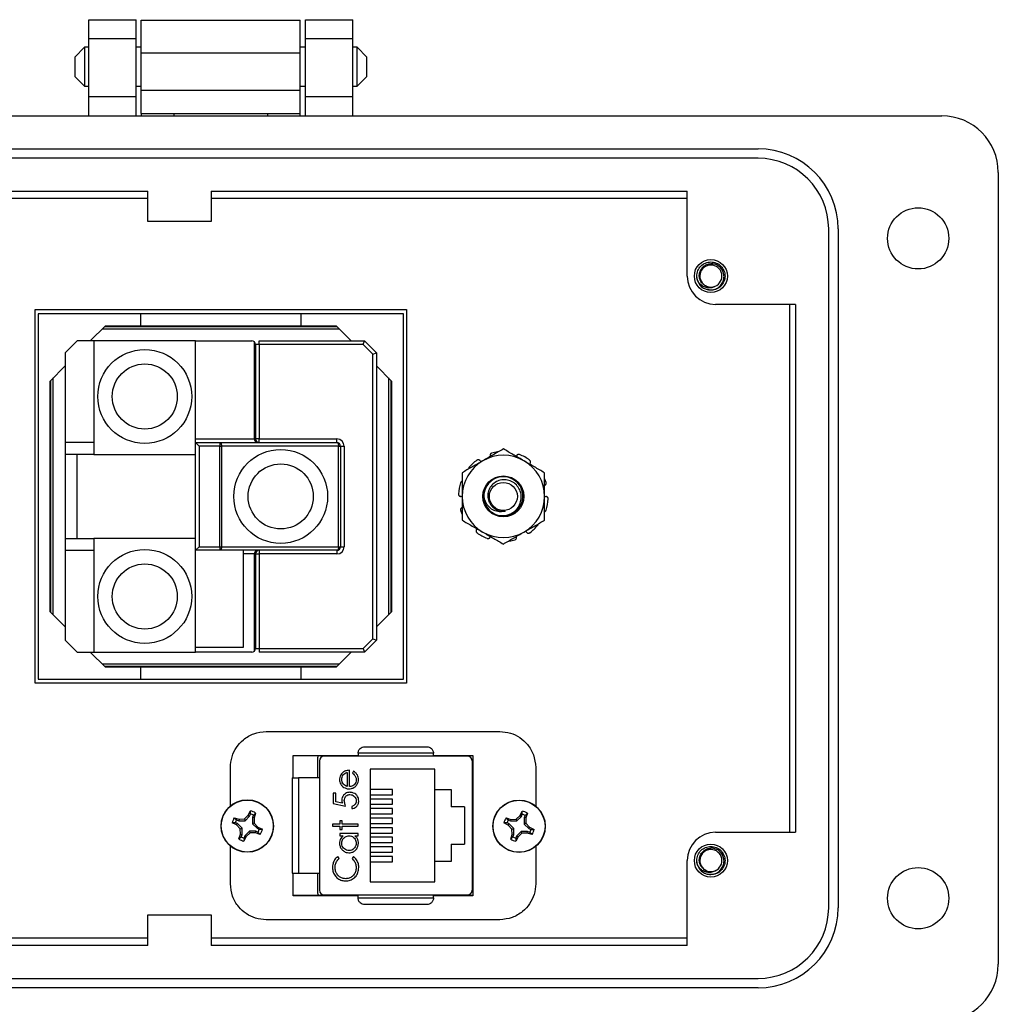
# Model space of a CAD drawing. Units: inches. Extents: x 0.3 to 8, y 0.3 to 10.7.
# Drawn here: x 1.9 to 3.2, y 4.3 to 5.7 of the extents above; entities that cross this region are included whole.
import ezdxf

# ---------------------------------------------------------------- set-up
doc = ezdxf.new("R2010")
doc.units = ezdxf.units.IN
doc.header["$MEASUREMENT"] = 0

msp = doc.modelspace()

# ---------------------------------------------------------------- linework, layer by layer
at = {"color": 7, "linetype": 'Continuous', "lineweight": 25}
for p, q in [((1.9832, 5.6601), (2.0488, 5.6601)), ((1.9832, 5.6339), (1.9832, 5.6601)), ((2.0488, 5.6339), (2.0488, 5.6601)), ((2.2849, 5.6601), (2.3506, 5.6601)), ((2.2849, 5.6339), (2.2849, 5.6601)), ((2.3506, 5.6339), (2.3506, 5.6601)), ((2.0562, 5.6596), (2.2775, 5.6596)), ((2.0562, 5.6141), (2.0562, 5.6596)), ((2.2775, 5.6141), (2.2775, 5.6596)), ((1.9832, 5.6339), (2.0488, 5.6339)), ((1.9832, 5.5526), (1.9832, 5.6339)), ((2.0488, 5.5526), (2.0488, 5.6339)), ((2.2849, 5.6339), (2.3506, 5.6339)), ((2.2849, 5.5526), (2.2849, 5.6339)), ((2.3506, 5.5526), (2.3506, 5.6339)), ((1.9771, 5.6217), (1.9635, 5.6081)), ((1.9832, 5.6217), (1.9771, 5.6217)), ((1.9771, 5.6217), (1.9771, 5.5945)), ((2.0562, 5.6217), (2.0488, 5.6217)), ((2.2849, 5.6217), (2.2775, 5.6217)), ((2.3567, 5.6217), (2.3506, 5.6217)), ((2.3702, 5.6081), (2.3567, 5.6217)), ((2.3567, 5.5945), (2.3567, 5.6217)), ((1.9635, 5.6081), (1.9635, 5.581)), ((2.0562, 5.6141), (2.2775, 5.6141)), ((2.0562, 5.562), (2.0562, 5.6141)), ((2.2775, 5.562), (2.2775, 5.6141)), ((2.3702, 5.5945), (2.3702, 5.6081)), ((1.9771, 5.5945), (1.9771, 5.5674)), ((2.3567, 5.5674), (2.3567, 5.5945)), ((2.3702, 5.581), (2.3702, 5.5945)), ((1.9635, 5.581), (1.9771, 5.5674)), ((2.3567, 5.5674), (2.3702, 5.581)), ((1.9771, 5.5674), (1.9832, 5.5674)), ((2.0488, 5.5674), (2.0562, 5.5674)), ((2.2775, 5.5674), (2.2849, 5.5674)), ((2.3506, 5.5674), (2.3567, 5.5674)), ((2.0488, 5.5526), (1.9832, 5.5526)), ((1.9832, 5.5263), (1.9832, 5.5526)), ((2.0488, 5.5263), (2.0488, 5.5526)), ((2.0562, 5.562), (2.2775, 5.562)), ((2.0562, 5.5295), (2.0562, 5.562)), ((2.2775, 5.5295), (2.2775, 5.562)), ((2.3506, 5.5526), (2.2849, 5.5526)), ((2.2849, 5.5263), (2.2849, 5.5526)), ((2.3506, 5.5263), (2.3506, 5.5526)), ((1.1632, 5.5263), (3.1705, 5.5263)), ((2.0562, 5.5295), (2.1018, 5.5295)), ((2.0562, 5.5295), (2.0562, 5.5263)), ((2.1018, 5.5295), (2.2319, 5.5295)), ((2.1018, 5.5263), (2.1018, 5.5295)), ((2.2319, 5.5295), (2.2775, 5.5295)), ((2.2319, 5.5295), (2.2319, 5.5263)), ((2.2775, 5.5263), (2.2775, 5.5295)), ((1.419, 5.4804), (2.9147, 5.4804)), ((2.9147, 5.4673), (1.419, 5.4673)), ((3.2492, 5.4476), (3.2492, 4.3455)), ((1.5174, 5.4213), (2.0651, 5.4213)), ((2.0651, 5.3794), (2.0651, 5.4213)), ((2.1534, 5.4213), (2.8163, 5.4213)), ((2.1534, 5.4213), (2.1534, 5.3794)), ((2.8163, 5.3033), (2.8163, 5.4213)), ((1.5174, 5.4116), (2.0651, 5.4116)), ((2.1534, 5.4116), (2.8163, 5.4116)), ((2.1534, 5.3794), (2.0651, 5.3794)), ((3.0131, 4.4242), (3.0131, 5.3689)), ((3.0262, 5.3689), (3.0262, 4.4242)), ((2.8306, 5.2973), (2.8294, 5.3033)), ((2.8491, 5.2836), (2.845, 5.2844)), ((2.9671, 5.2639), (2.8557, 5.2639)), ((2.9585, 5.2639), (2.9585, 4.5292)), ((2.9671, 5.2639), (2.9671, 4.5292)), ((1.9085, 4.7366), (1.9085, 5.2566)), ((1.9085, 5.2566), (2.4252, 5.2566)), ((1.9125, 5.2509), (1.9125, 4.7422)), ((2.0552, 5.2509), (1.9125, 5.2509)), ((2.2785, 5.2509), (2.0552, 5.2509)), ((2.0552, 5.2509), (2.0552, 5.2342)), ((2.2785, 5.2342), (2.2785, 5.2509)), ((2.4212, 5.2509), (2.2785, 5.2509)), ((2.4212, 4.7422), (2.4212, 5.2509)), ((2.4252, 5.2566), (2.4252, 4.7366)), ((2.4252, 5.2566), (2.4252, 4.7366)), ((1.9852, 5.2132), (2.0062, 5.2342)), ((2.0018, 5.2299), (2.3318, 5.2299)), ((2.0052, 5.2332), (2.3285, 5.2332)), ((2.0062, 5.2342), (2.0552, 5.2342)), ((2.0552, 5.2342), (2.2785, 5.2342)), ((2.2785, 5.2342), (2.3275, 5.2342)), ((2.3275, 5.2342), (2.3485, 5.2132)), ((1.9668, 5.2132), (1.9502, 5.1966)), ((1.9902, 5.2132), (1.9668, 5.2132)), ((2.1318, 5.2132), (1.9902, 5.2132)), ((1.9902, 5.2132), (1.9902, 5.0549)), ((2.1318, 5.0766), (2.1318, 5.2132)), ((2.1318, 5.2132), (2.2102, 5.2132)), ((2.2137, 5.0766), (2.2137, 5.2118)), ((2.2152, 5.2082), (2.2152, 5.0766)), ((2.2202, 5.2082), (2.2152, 5.2082)), ((2.2202, 5.2082), (2.2202, 5.2132)), ((2.2202, 5.2132), (2.3668, 5.2132)), ((2.2202, 5.2082), (2.2202, 5.0766)), ((2.3648, 5.2082), (2.2202, 5.2082)), ((2.3648, 5.2082), (2.3668, 5.2132)), ((2.3785, 5.1945), (2.3648, 5.2082)), ((2.3668, 5.2132), (2.3835, 5.1966)), ((1.9502, 5.1966), (1.9502, 5.0716)), ((2.3785, 5.1945), (2.3835, 5.1966)), ((2.3785, 4.7986), (2.3785, 5.1945)), ((2.3835, 5.1966), (2.3835, 4.7966)), ((1.9292, 5.1572), (1.9502, 5.1782)), ((2.3835, 5.1782), (2.4045, 5.1572)), ((1.9292, 4.8359), (1.9292, 5.1572)), ((1.9302, 4.8349), (1.9302, 5.1582)), ((1.9335, 4.8316), (1.9335, 5.1616)), ((2.4002, 5.1616), (2.4002, 4.8316)), ((2.4035, 5.1582), (2.4035, 4.8349)), ((2.4045, 5.1572), (2.4045, 4.8359)), ((1.9502, 5.0716), (1.9502, 5.0549)), ((1.9902, 5.0716), (1.9502, 5.0716)), ((2.1318, 5.0766), (2.2137, 5.0766)), ((2.1318, 5.0716), (2.1318, 5.0766)), ((2.1318, 4.9216), (2.1318, 5.0716)), ((2.1318, 5.0716), (2.1368, 5.0666)), ((2.1318, 5.0716), (2.1657, 5.0716)), ((2.1657, 5.0716), (2.1657, 5.0666)), ((2.1657, 5.0716), (2.3285, 5.0716)), ((2.2152, 5.0766), (2.2137, 5.0766)), ((2.2202, 5.0766), (2.2152, 5.0766)), ((2.2202, 5.0716), (2.2202, 5.0766)), ((2.2202, 5.0766), (2.3285, 5.0766)), ((2.3285, 5.0716), (2.3285, 5.0766)), ((2.1368, 5.0666), (2.1368, 4.9266)), ((2.1657, 5.0666), (2.1368, 5.0666)), ((2.1657, 5.0666), (2.1678, 5.0666)), ((2.1657, 4.9266), (2.1657, 5.0666)), ((2.1678, 5.0666), (2.1678, 4.9266)), ((2.3306, 5.0666), (2.1678, 5.0666)), ((2.3306, 4.9266), (2.3306, 5.0666)), ((2.3306, 5.0666), (2.3335, 5.0666)), ((2.3335, 5.0666), (2.3335, 4.9266)), ((2.3335, 5.0666), (2.3385, 5.0666)), ((2.3385, 5.0666), (2.3385, 4.9266)), ((1.9902, 5.0549), (1.9502, 5.0549)), ((1.9502, 5.0549), (1.9502, 4.9382)), ((1.9668, 4.9382), (1.9668, 5.0549)), ((1.9902, 5.0549), (2.1318, 5.0549)), ((1.9502, 4.9382), (1.9502, 4.9216)), ((1.9502, 4.9382), (1.9902, 4.9382)), ((1.9902, 4.9382), (1.9902, 4.7799)), ((2.1318, 4.9382), (1.9902, 4.9382)), ((1.9502, 4.9216), (1.9902, 4.9216)), ((1.9502, 4.9216), (1.9502, 4.7966)), ((2.1318, 4.9216), (2.1368, 4.9266)), ((2.1657, 4.9216), (2.1318, 4.9216)), ((2.1318, 4.7866), (2.1318, 4.9216)), ((2.1368, 4.9266), (2.1657, 4.9266)), ((2.1657, 4.9266), (2.1657, 4.9216)), ((2.1657, 4.9266), (2.1678, 4.9266)), ((2.3285, 4.9216), (2.1657, 4.9216)), ((2.1678, 4.9266), (2.3306, 4.9266)), ((2.1985, 4.9166), (2.1985, 4.9216)), ((2.2202, 4.9216), (2.2202, 4.9166)), ((2.3285, 4.9216), (2.3285, 4.9166)), ((2.3306, 4.9266), (2.3335, 4.9266)), ((2.3335, 4.9266), (2.3385, 4.9266)), ((2.1985, 4.7866), (2.1985, 4.9166)), ((2.2137, 4.9166), (2.1985, 4.9166)), ((2.2137, 4.7814), (2.2137, 4.9166)), ((2.2137, 4.9166), (2.2152, 4.9166)), ((2.2152, 4.9166), (2.2152, 4.7849)), ((2.2152, 4.9166), (2.2202, 4.9166)), ((2.3285, 4.9166), (2.2202, 4.9166)), ((2.2202, 4.9166), (2.2202, 4.7849)), ((1.9502, 4.8149), (1.9292, 4.8359)), ((2.4045, 4.8359), (2.3835, 4.8149)), ((1.9502, 4.7966), (1.9668, 4.7799)), ((2.3648, 4.7849), (2.3785, 4.7986)), ((2.3835, 4.7966), (2.3668, 4.7799)), ((2.3785, 4.7986), (2.3835, 4.7966)), ((2.1318, 4.7799), (2.1318, 4.7866)), ((2.1318, 4.7866), (2.1985, 4.7866)), ((2.2152, 4.7849), (2.2202, 4.7849)), ((2.2202, 4.7849), (2.2202, 4.7799)), ((2.2202, 4.7849), (2.3648, 4.7849)), ((2.3648, 4.7849), (2.3668, 4.7799)), ((1.9668, 4.7799), (1.9902, 4.7799)), ((2.0062, 4.7589), (1.9852, 4.7799)), ((1.9902, 4.7799), (2.1318, 4.7799)), ((2.2102, 4.7799), (2.1318, 4.7799)), ((2.3668, 4.7799), (2.2202, 4.7799)), ((2.3485, 4.7799), (2.3275, 4.7589)), ((2.3318, 4.7632), (2.0018, 4.7632)), ((2.3285, 4.7599), (2.0052, 4.7599)), ((2.0552, 4.7589), (2.0062, 4.7589)), ((2.0552, 4.7589), (2.0552, 4.7422)), ((2.2785, 4.7589), (2.0552, 4.7589)), ((2.2785, 4.7422), (2.2785, 4.7589)), ((2.3275, 4.7589), (2.2785, 4.7589)), ((1.9125, 4.7422), (2.0552, 4.7422)), ((2.0552, 4.7422), (2.2785, 4.7422)), ((2.2785, 4.7422), (2.4212, 4.7422)), ((2.4252, 4.7366), (1.9085, 4.7366)), ((2.4252, 4.7366), (1.9085, 4.7366)), ((2.2302, 4.6695), (2.5552, 4.6695)), ((2.2677, 4.6361), (2.3579, 4.6361)), ((2.2677, 4.6048), (2.2677, 4.6361)), ((2.2677, 4.636), (2.3579, 4.636)), ((2.5102, 4.6349), (2.3107, 4.6349)), ((2.4629, 4.6391), (2.3579, 4.6391)), ((2.3579, 4.6391), (2.3579, 4.6349)), ((2.4629, 4.6349), (2.4629, 4.6391)), ((2.4629, 4.6361), (2.5177, 4.6361)), ((2.4629, 4.636), (2.5177, 4.636)), ((2.5177, 4.6361), (2.5177, 4.4408)), ((2.1802, 4.5659), (2.1802, 4.6195)), ((2.3019, 4.6048), (2.3019, 4.6318)), ((2.3041, 4.6284), (2.3041, 4.4486)), ((2.5167, 4.6284), (2.5167, 4.4486)), ((2.6052, 4.6195), (2.6052, 4.5658)), ((2.2752, 4.6048), (2.2752, 4.4722)), ((2.3041, 4.6048), (2.2752, 4.6048)), ((2.3428, 4.6124), (2.3428, 4.5931)), ((2.346, 4.5928), (2.346, 4.6155)), ((2.3514, 4.6142), (2.35, 4.6114)), ((2.4647, 4.6168), (2.3747, 4.6168)), ((2.3747, 4.6168), (2.3747, 4.4601)), ((2.4647, 4.5885), (2.4647, 4.6168)), ((2.5177, 4.591), (2.5167, 4.591)), ((2.3233, 4.5834), (2.3233, 4.5692)), ((2.3268, 4.5834), (2.3233, 4.5834)), ((2.3268, 4.5716), (2.3268, 4.5834)), ((2.4057, 4.5888), (2.3747, 4.5888)), ((2.3747, 4.5815), (2.4057, 4.5815)), ((2.4057, 4.5815), (2.4057, 4.5888)), ((2.4647, 4.5885), (2.4877, 4.5885)), ((2.4647, 4.4885), (2.4647, 4.5885)), ((2.4877, 4.5885), (2.4877, 4.5645)), ((2.3233, 4.5692), (2.3406, 4.5656)), ((2.336, 4.5698), (2.3268, 4.5716)), ((2.3491, 4.5652), (2.3491, 4.5621)), ((2.4057, 4.5755), (2.3747, 4.5755)), ((2.3747, 4.5681), (2.4057, 4.5681)), ((2.4057, 4.5681), (2.4057, 4.5755)), ((2.506, 4.5645), (2.4877, 4.5645)), ((2.506, 4.5645), (2.506, 4.5125)), ((2.1997, 4.5477), (2.2051, 4.5528)), ((2.2007, 4.5452), (2.207, 4.5515)), ((2.2051, 4.5528), (2.2083, 4.5589)), ((2.2051, 4.5528), (2.207, 4.5515)), ((2.207, 4.5515), (2.2082, 4.5546)), ((2.2082, 4.5546), (2.2083, 4.5589)), ((2.2123, 4.5529), (2.211, 4.5499)), ((2.211, 4.5499), (2.211, 4.541)), ((2.2132, 4.5494), (2.211, 4.5499)), ((2.2153, 4.556), (2.2123, 4.5529)), ((2.2153, 4.556), (2.2132, 4.5494)), ((2.4057, 4.5622), (2.3747, 4.5622)), ((2.3747, 4.5548), (2.4057, 4.5548)), ((2.4057, 4.5548), (2.4057, 4.5622)), ((2.578, 4.5474), (2.5834, 4.5525)), ((2.579, 4.5449), (2.5853, 4.5512)), ((2.5834, 4.5525), (2.5866, 4.5586)), ((2.5834, 4.5525), (2.5853, 4.5512)), ((2.5853, 4.5512), (2.5865, 4.5542)), ((2.5865, 4.5542), (2.5866, 4.5586)), ((2.5905, 4.5526), (2.5893, 4.5496)), ((2.5936, 4.5557), (2.5905, 4.5526)), ((2.5936, 4.5557), (2.5915, 4.5491)), ((2.1889, 4.5394), (2.1827, 4.5425)), ((2.1871, 4.5425), (2.1827, 4.5425)), ((2.1856, 4.5495), (2.1922, 4.5474)), ((2.1856, 4.5495), (2.1887, 4.5465)), ((2.1901, 4.5412), (2.1871, 4.5425)), ((2.1887, 4.5465), (2.1918, 4.5452)), ((2.1889, 4.5394), (2.1901, 4.5412)), ((2.1939, 4.5339), (2.1889, 4.5394)), ((2.1964, 4.5349), (2.1901, 4.5412)), ((2.1922, 4.5474), (2.1918, 4.5452)), ((2.1918, 4.5452), (2.2007, 4.5452)), ((2.1922, 4.5474), (2.1997, 4.5477)), ((2.1997, 4.5477), (2.2007, 4.5452)), ((2.2134, 4.542), (2.211, 4.541)), ((2.211, 4.541), (2.2173, 4.5347)), ((2.2132, 4.5494), (2.2134, 4.542)), ((2.2134, 4.542), (2.2185, 4.5365)), ((2.2185, 4.5365), (2.2173, 4.5347)), ((2.2185, 4.5365), (2.2247, 4.5333)), ((2.3326, 4.5407), (2.3224, 4.5407)), ((2.3224, 4.5407), (2.3224, 4.5376)), ((2.3224, 4.5376), (2.3326, 4.5376)), ((2.3357, 4.5452), (2.3326, 4.5452)), ((2.3326, 4.5452), (2.3326, 4.5407)), ((2.3326, 4.5376), (2.3326, 4.5331)), ((2.3357, 4.5407), (2.3357, 4.5452)), ((2.358, 4.5407), (2.3357, 4.5407)), ((2.3357, 4.5331), (2.3357, 4.5376)), ((2.3357, 4.5376), (2.358, 4.5376)), ((2.358, 4.5376), (2.358, 4.5407)), ((2.4057, 4.5488), (2.3747, 4.5488)), ((2.3747, 4.5415), (2.4057, 4.5415)), ((2.4057, 4.5415), (2.4057, 4.5488)), ((2.5671, 4.5391), (2.561, 4.5422)), ((2.5654, 4.5422), (2.561, 4.5422)), ((2.5639, 4.5492), (2.5705, 4.5471)), ((2.5639, 4.5492), (2.567, 4.5462)), ((2.5684, 4.5409), (2.5654, 4.5422)), ((2.567, 4.5462), (2.5701, 4.5449)), ((2.5671, 4.5391), (2.5684, 4.5409)), ((2.5722, 4.5336), (2.5671, 4.5391)), ((2.5747, 4.5346), (2.5684, 4.5409)), ((2.5705, 4.5471), (2.5701, 4.5449)), ((2.5701, 4.5449), (2.579, 4.5449)), ((2.5705, 4.5471), (2.578, 4.5474)), ((2.578, 4.5474), (2.579, 4.5449)), ((2.5893, 4.5496), (2.5893, 4.5407)), ((2.5915, 4.5491), (2.5893, 4.5496)), ((2.5917, 4.5417), (2.5893, 4.5407)), ((2.5893, 4.5407), (2.5956, 4.5343)), ((2.5915, 4.5491), (2.5917, 4.5417)), ((2.5917, 4.5417), (2.5968, 4.5362)), ((2.5968, 4.5362), (2.5956, 4.5343)), ((2.5968, 4.5362), (2.603, 4.533)), ((2.1921, 4.5199), (2.1942, 4.5264)), ((2.1921, 4.5199), (2.1951, 4.523)), ((2.1939, 4.5339), (2.1964, 4.5349)), ((2.1942, 4.5264), (2.1939, 4.5339)), ((2.1942, 4.5264), (2.1964, 4.526)), ((2.1951, 4.523), (2.1964, 4.526)), ((2.1964, 4.526), (2.1964, 4.5349)), ((2.2023, 4.5231), (2.1991, 4.517)), ((2.2004, 4.5243), (2.1992, 4.5213)), ((2.2067, 4.5306), (2.2004, 4.5243)), ((2.2023, 4.5231), (2.2004, 4.5243)), ((2.2077, 4.5282), (2.2023, 4.5231)), ((2.2156, 4.5306), (2.2067, 4.5306)), ((2.2077, 4.5282), (2.2067, 4.5306)), ((2.2152, 4.5284), (2.2077, 4.5282)), ((2.2152, 4.5284), (2.2156, 4.5306)), ((2.2218, 4.5263), (2.2152, 4.5284)), ((2.2186, 4.5294), (2.2156, 4.5306)), ((2.2173, 4.5347), (2.2203, 4.5334)), ((2.2218, 4.5263), (2.2186, 4.5294)), ((2.2203, 4.5334), (2.2247, 4.5333)), ((2.3326, 4.5331), (2.3357, 4.5331)), ((2.3326, 4.5274), (2.3326, 4.5242)), ((2.358, 4.5274), (2.3326, 4.5274)), ((2.3326, 4.5242), (2.3373, 4.5242)), ((2.3536, 4.5242), (2.358, 4.5242)), ((2.358, 4.5242), (2.358, 4.5274)), ((2.4057, 4.5355), (2.3747, 4.5355)), ((2.3747, 4.5281), (2.4057, 4.5281)), ((2.4057, 4.5281), (2.4057, 4.5355)), ((2.5704, 4.5196), (2.5725, 4.5261)), ((2.5704, 4.5196), (2.5734, 4.5227)), ((2.5722, 4.5336), (2.5747, 4.5346)), ((2.5725, 4.5261), (2.5722, 4.5336)), ((2.5725, 4.5261), (2.5747, 4.5257)), ((2.5734, 4.5227), (2.5747, 4.5257)), ((2.5747, 4.5257), (2.5747, 4.5346)), ((2.5806, 4.5228), (2.5774, 4.5167)), ((2.5787, 4.524), (2.5775, 4.521)), ((2.585, 4.5303), (2.5787, 4.524)), ((2.5806, 4.5228), (2.5787, 4.524)), ((2.586, 4.5279), (2.5806, 4.5228)), ((2.586, 4.5279), (2.585, 4.5303)), ((2.5939, 4.5303), (2.585, 4.5303)), ((2.5935, 4.5281), (2.586, 4.5279)), ((2.5935, 4.5281), (2.5939, 4.5303)), ((2.6001, 4.526), (2.5935, 4.5281)), ((2.5969, 4.5291), (2.5939, 4.5303)), ((2.5956, 4.5343), (2.5986, 4.5331)), ((2.6001, 4.526), (2.5969, 4.5291)), ((2.5986, 4.5331), (2.603, 4.533)), ((2.8556, 4.5292), (2.9671, 4.5292)), ((2.1802, 4.4575), (2.1802, 4.51)), ((2.1992, 4.5213), (2.1991, 4.517)), ((2.4057, 4.5222), (2.3747, 4.5222)), ((2.3747, 4.5148), (2.4057, 4.5148)), ((2.4057, 4.5088), (2.3747, 4.5088)), ((2.4057, 4.5148), (2.4057, 4.5222)), ((2.4057, 4.5015), (2.4057, 4.5088)), ((2.4877, 4.5125), (2.4877, 4.4885)), ((2.4877, 4.5125), (2.506, 4.5125)), ((2.5775, 4.521), (2.5774, 4.5167)), ((2.6052, 4.5094), (2.6052, 4.4575)), ((2.3317, 4.4926), (2.3296, 4.4953)), ((2.3516, 4.4953), (2.3495, 4.4926)), ((2.3747, 4.5015), (2.4057, 4.5015)), ((2.4057, 4.4955), (2.3747, 4.4955)), ((2.4057, 4.4881), (2.4057, 4.4955)), ((2.3747, 4.4881), (2.4057, 4.4881)), ((2.4647, 4.4601), (2.4647, 4.4885)), ((2.4877, 4.4885), (2.4647, 4.4885)), ((2.5177, 4.486), (2.5167, 4.486)), ((2.8163, 4.3718), (2.8163, 4.4898)), ((2.8306, 4.4839), (2.8294, 4.4898)), ((2.2677, 4.4408), (2.2677, 4.4722)), ((2.2752, 4.4722), (2.3041, 4.4722)), ((2.3019, 4.4451), (2.3019, 4.4722)), ((2.8491, 4.4702), (2.845, 4.471)), ((2.3747, 4.4601), (2.4647, 4.4601)), ((2.3579, 4.441), (2.2677, 4.441)), ((2.3579, 4.4408), (2.2677, 4.4408)), ((2.3107, 4.442), (2.5102, 4.442)), ((2.3579, 4.4379), (2.3579, 4.442)), ((2.4629, 4.4379), (2.4629, 4.442)), ((2.5177, 4.441), (2.4629, 4.441)), ((2.5177, 4.4408), (2.4629, 4.4408)), ((2.3579, 4.4379), (2.4629, 4.4379)), ((2.0651, 4.3718), (2.0651, 4.4144)), ((2.0651, 4.4144), (2.1534, 4.4144)), ((2.1534, 4.4144), (2.1534, 4.3718)), ((2.5552, 4.4075), (2.2302, 4.4075)), ((2.0651, 4.3816), (1.5174, 4.3816)), ((2.0651, 4.3718), (1.5174, 4.3718)), ((2.8163, 4.3816), (2.1534, 4.3816)), ((2.8163, 4.3718), (2.1534, 4.3718)), ((1.419, 4.3258), (2.9147, 4.3258)), ((2.9147, 4.3127), (1.419, 4.3127))]:
    msp.add_line(p, q, dxfattribs=at)
at = {"color": 7, "linetype": 'Continuous', "lineweight": 25, "flags": 128}
for points in [[(2.1657, 5.0716), (2.1661, 5.0715), (2.1665, 5.0712), (2.1669, 5.0707), (2.1672, 5.0701), (2.1675, 5.0693), (2.1677, 5.0685), (2.1678, 5.0675), (2.1678, 5.0666)], [(2.3285, 5.0716), (2.3289, 5.0715), (2.3293, 5.0712), (2.3297, 5.0707), (2.33, 5.0701), (2.3303, 5.0693), (2.3305, 5.0685), (2.3306, 5.0675), (2.3306, 5.0666)], [(2.1678, 4.9266), (2.1678, 4.9256), (2.1677, 4.9246), (2.1675, 4.9238), (2.1672, 4.923), (2.1669, 4.9224), (2.1665, 4.9219), (2.1661, 4.9217), (2.1657, 4.9216)], [(2.3306, 4.9266), (2.3306, 4.9256), (2.3305, 4.9246), (2.3303, 4.9238), (2.33, 4.923), (2.3297, 4.9224), (2.3293, 4.9219), (2.3289, 4.9217), (2.3285, 4.9216)]]:
    msp.add_lwpolyline(points, dxfattribs=at)
at = {"color": 7, "linetype": 'Continuous', "lineweight": 25}
for centre, radius in [((3.1377, 5.3558), 0.0426), ((2.8491, 5.3033), 0.023), ((2.061, 5.1357), 0.0653), ((2.061, 5.1357), 0.0453), ((2.2502, 4.9966), 0.0653), ((2.2502, 4.9966), 0.0453), ((2.5602, 4.9966), 0.0285), ((2.5602, 4.9966), 0.0195), ((2.061, 4.8574), 0.0653), ((2.061, 4.8574), 0.0453), ((2.2037, 4.5379), 0.0365), ((2.2037, 4.5379), 0.0362), ((2.582, 4.5376), 0.0365), ((2.582, 4.5376), 0.0362), ((2.8491, 4.4898), 0.023), ((3.1377, 4.4374), 0.0426)]:
    msp.add_circle(centre, radius, dxfattribs=at)
for centre, radius, start, end in [((3.1705, 5.4476), 0.0787, 0, 89.9746), ((2.9147, 5.3689), 0.1115, 0, 90), ((2.9147, 5.3689), 0.0984, 0, 90), ((2.8491, 5.3033), 0.0154, 292.8192, 247.1808), ((2.8557, 5.3033), 0.0394, 180, 270), ((2.8491, 5.3033), 0.0197, 193.1726, 238.7328), ((2.8491, 5.3033), 0.0154, 247.1808, 292.8192), ((2.2102, 5.2082), 0.005, 45, 90), ((2.2102, 5.2082), 0.005, 0, 45), ((2.2181, 5.0759), 0.00446, 171.9505, 258.5782), ((2.2202, 5.0766), 0.005, 180, 270), ((2.3285, 5.0666), 0.01, 360, 90), ((2.3285, 5.0666), 0.005, 0, 90), ((2.5602, 4.9966), 0.0625, 97.5443, 104.8096), ((2.5602, 4.9966), 0.0573, 120, 180), ((2.5602, 4.9966), 0.0625, 126.1904, 140.8096), ((2.5602, 4.9966), 0.0573, 60, 120), ((2.5602, 4.9966), 0.0625, 54.1904, 68.8096), ((2.5602, 4.9966), 0.0573, 0, 60), ((2.5602, 4.9966), 0.0625, 162.1904, 176.8096), ((2.5601, 4.9967), 0.0273, 252.6484, 173.7816), ((2.5602, 4.9966), 0.0625, 18.1904, 22.642), ((2.5602, 4.9966), 0.0573, 180, 240), ((2.5602, 4.9966), 0.0273, 173.5586, 231.4414), ((2.5602, 4.9966), 0.0573, 300, 0), ((2.5602, 4.9966), 0.0625, 342.1904, 356.8096), ((2.5602, 4.9966), 0.0625, 198.1904, 202.642), ((2.5602, 4.9966), 0.0273, 252.4462, 276.2312), ((2.5602, 4.9966), 0.0625, 306.1904, 320.8096), ((2.5602, 4.9966), 0.0625, 234.1904, 248.8096), ((2.5602, 4.9966), 0.0573, 240, 300), ((2.5602, 4.9966), 0.0625, 277.5443, 284.8096), ((2.2181, 4.9172), 0.00446, 101.4218, 188.0495), ((2.2202, 4.9166), 0.005, 90, 180), ((2.3285, 4.9266), 0.005, 270, 0), ((2.3285, 4.9266), 0.01, 270, 0), ((2.2102, 4.7849), 0.005, 315, 0), ((2.2102, 4.7849), 0.005, 270, 315), ((2.3107, 4.6284), 0.00656, 90, 180), ((2.5102, 4.6284), 0.00656, 360, 90), ((2.2037, 4.5379), 0.0172, 60.2083, 74.7463), ((2.2037, 4.5379), 0.0215, 57.3284, 77.6263), ((2.582, 4.5376), 0.0172, 60.2083, 74.7463), ((2.582, 4.5376), 0.0215, 57.3284, 77.6263), ((2.2037, 4.5379), 0.0215, 147.3284, 167.6263), ((2.2037, 4.5379), 0.0172, 150.2083, 164.7463), ((2.582, 4.5376), 0.0215, 147.3284, 167.6263), ((2.582, 4.5376), 0.0172, 150.2083, 164.7463), ((2.2037, 4.5379), 0.0172, 240.2083, 254.7463), ((2.2037, 4.5379), 0.0172, 330.2083, 344.7463), ((2.2037, 4.5379), 0.0215, 327.3284, 347.6263), ((2.582, 4.5376), 0.0172, 240.2083, 254.7463), ((2.582, 4.5376), 0.0172, 330.2083, 344.7463), ((2.582, 4.5376), 0.0215, 327.3284, 347.6263), ((2.8557, 4.4898), 0.0394, 90.0044, 180), ((2.2037, 4.5379), 0.0215, 237.3284, 257.6263), ((2.582, 4.5376), 0.0215, 237.3284, 257.6263), ((2.8491, 4.4898), 0.0154, 292.8192, 247.1808), ((2.8491, 4.4898), 0.0197, 193.1726, 238.7328), ((2.8491, 4.4898), 0.0154, 247.1808, 292.8192), ((2.3107, 4.4486), 0.00656, 180, 270), ((2.5102, 4.4486), 0.00656, 270, 0), ((2.9147, 4.4242), 0.0984, 270, 0), ((2.9147, 4.4242), 0.1115, 270, 0), ((3.1705, 4.3455), 0.0787, 270, 0)]:
    msp.add_arc(centre, radius, start, end, dxfattribs=at)
for points, knots in [([(2.8299, 5.2988), (2.8297, 5.3003), (2.829, 5.3043), (2.8305, 5.311), (2.8348, 5.3175), (2.8414, 5.3221), (2.8465, 5.3227), (2.8491, 5.323)], [0, 0, 0, 0, 0.128159, 0.348291, 0.561564, 0.783624, 1, 1, 1, 1]), ([(2.8431, 5.2891), (2.8415, 5.2898), (2.8384, 5.2914), (2.835, 5.2955), (2.833, 5.3005), (2.8327, 5.3059), (2.8343, 5.3112), (2.8375, 5.3158), (2.8421, 5.3191), (2.8463, 5.3204), (2.8486, 5.3205), (2.8491, 5.3205)], [0, 0, 0, 0, 0.116657, 0.233314, 0.350119, 0.471981, 0.593843, 0.715584, 0.842135, 0.969202, 1, 1, 1, 1]), ([(2.8389, 5.2865), (2.8406, 5.2857), (2.8443, 5.284), (2.8507, 5.2837), (2.857, 5.2856), (2.8623, 5.2894), (2.866, 5.2948), (2.8677, 5.301), (2.8671, 5.3073), (2.8646, 5.313), (2.8603, 5.3174), (2.8549, 5.3202), (2.851, 5.3204), (2.8491, 5.3205)], [0, 0, 0, 0, 0.081916, 0.179327, 0.276014, 0.369989, 0.463968, 0.557465, 0.648012, 0.738559, 0.828862, 0.91598, 1, 1, 1, 1]), ([(2.8491, 5.323), (2.8516, 5.3227), (2.8568, 5.3221), (2.8634, 5.3175), (2.8677, 5.311), (2.8693, 5.3033), (2.8677, 5.2955), (2.8634, 5.289), (2.8568, 5.2845), (2.8516, 5.2839), (2.8491, 5.2836)], [0, 0, 0, 0, 0.124092, 0.251443, 0.373754, 0.5, 0.626246, 0.748557, 0.875908, 1, 1, 1, 1]), ([(2.8551, 5.2891), (2.8535, 5.2883), (2.8505, 5.2868), (2.8451, 5.2865), (2.8396, 5.2879), (2.8346, 5.2912), (2.8315, 5.2952), (2.8303, 5.2979), (2.8299, 5.2988)], [0, 0, 0, 0, 0.165871, 0.331366, 0.516987, 0.71052, 0.903913, 1, 1, 1, 1]), ([(2.5602, 5.0627), (2.5555, 5.06), (2.5461, 5.0546), (2.5364, 5.049), (2.5315, 5.0462)], [0, 0, 0, 0, 0.495458, 1, 1, 1, 1]), ([(2.5442, 5.057), (2.5438, 5.0569), (2.5431, 5.0566), (2.5423, 5.0558), (2.5418, 5.0548), (2.5416, 5.0539), (2.5417, 5.0533), (2.5418, 5.0531)], [0, 0, 0, 0, 0.2178058, 0.4356109, 0.6534339, 0.8712574, 1, 1, 1, 1]), ([(2.5888, 5.0462), (2.5881, 5.0466), (2.583, 5.0495), (2.5733, 5.0551), (2.5646, 5.0602), (2.5602, 5.0627)], [0, 0, 0, 0, 0.0700538, 0.5307657, 1, 1, 1, 1]), ([(2.5315, 5.0462), (2.5308, 5.0458), (2.5257, 5.0428), (2.516, 5.0372), (2.5073, 5.0322), (2.5029, 5.0296)], [0, 0, 0, 0, 0.070054, 0.530766, 1, 1, 1, 1]), ([(2.5278, 5.0464), (2.5276, 5.0467), (2.5271, 5.0472), (2.526, 5.0476), (2.5249, 5.0477), (2.524, 5.0474), (2.5235, 5.0471), (2.5233, 5.047)], [0, 0, 0, 0, 0.217777, 0.435553, 0.653357, 0.871185, 1, 1, 1, 1]), ([(2.5278, 5.0464), (2.5283, 5.0458), (2.5287, 5.0453), (2.5293, 5.0449), (2.5293, 5.0449)], [0, 0, 0, 0, 0.980455, 1, 1, 1, 1]), ([(2.5828, 5.0548), (2.5824, 5.0549), (2.5817, 5.0551), (2.5805, 5.055), (2.5795, 5.0545), (2.5789, 5.0538), (2.5786, 5.0533), (2.5785, 5.0531)], [0, 0, 0, 0, 0.217806, 0.435611, 0.653434, 0.871257, 1, 1, 1, 1]), ([(2.6175, 5.0296), (2.6128, 5.0323), (2.6034, 5.0377), (2.5937, 5.0433), (2.5888, 5.0462)], [0, 0, 0, 0, 0.495458, 1, 1, 1, 1]), ([(2.5976, 5.0427), (2.5978, 5.0431), (2.5981, 5.0437), (2.5982, 5.0448), (2.5979, 5.0459), (2.5974, 5.0467), (2.5969, 5.0471), (2.5967, 5.0472)], [0, 0, 0, 0, 0.217777, 0.435553, 0.653357, 0.871185, 1, 1, 1, 1]), ([(2.5029, 5.0296), (2.5029, 5.0211), (2.5029, 5.0102), (2.5029, 4.999), (2.5029, 4.9966)], [0, 0, 0, 0, 0.782663, 1, 1, 1, 1]), ([(2.6175, 4.9966), (2.6175, 4.999), (2.6175, 5.0102), (2.6175, 5.0211), (2.6175, 5.0296)], [0, 0, 0, 0, 0.217337, 1, 1, 1, 1]), ([(2.5029, 5.0178), (2.5028, 5.0178), (2.5023, 5.0177), (2.5016, 5.0172), (2.501, 5.0164), (2.5007, 5.0159), (2.5007, 5.0157)], [0, 0, 0, 0, 0.107184, 0.451696, 0.796246, 1, 1, 1, 1]), ([(2.5431, 4.9752), (2.5456, 4.9737), (2.5508, 4.9706), (2.5599, 4.9694), (2.5688, 4.9712), (2.5766, 4.9759), (2.5823, 4.9828), (2.5852, 4.9911), (2.5853, 4.9998), (2.5824, 5.0078), (2.5771, 5.0144), (2.5699, 5.0187), (2.5619, 5.0203), (2.554, 5.0192), (2.5469, 5.0154), (2.5417, 5.0097), (2.5387, 5.0026), (2.5383, 4.995), (2.5404, 4.988), (2.544, 4.983), (2.5467, 4.9809), (2.5476, 4.9802)], [0, 0, 0, 0, 0.05764, 0.117945, 0.178304, 0.236812, 0.295277, 0.352492, 0.409073, 0.464994, 0.519702, 0.574323, 0.627165, 0.680042, 0.731437, 0.782427, 0.83252, 0.881634, 0.930424, 0.97767, 1, 1, 1, 1]), ([(2.6176, 5.0119), (2.6179, 5.0121), (2.6186, 5.0124), (2.6193, 5.0133), (2.6197, 5.0143), (2.6198, 5.0153), (2.6196, 5.0159), (2.6195, 5.0161)], [0, 0, 0, 0, 0.217777, 0.435553, 0.653357, 0.871185, 1, 1, 1, 1]), ([(2.4978, 5), (2.4978, 4.9997), (2.4978, 4.9989), (2.4983, 4.9979), (2.4991, 4.9971), (2.4999, 4.9966), (2.5005, 4.9966), (2.5007, 4.9965)], [0, 0, 0, 0, 0.2178058, 0.4356109, 0.6534339, 0.8712574, 1, 1, 1, 1]), ([(2.5029, 4.9959), (2.5025, 4.9961), (2.5018, 4.9964), (2.501, 4.9965), (2.5007, 4.9965)], [0, 0, 0, 0, 0.585794, 1, 1, 1, 1]), ([(2.5029, 4.9966), (2.5029, 4.9875), (2.5029, 4.9763), (2.5029, 4.9656), (2.5029, 4.9635)], [0, 0, 0, 0, 0.807517, 1, 1, 1, 1]), ([(2.5629, 4.9761), (2.5606, 4.9757), (2.556, 4.9747), (2.5487, 4.9762), (2.5421, 4.9799), (2.5367, 4.9859), (2.5336, 4.9928), (2.5332, 4.9976), (2.533, 4.9996)], [0, 0, 0, 0, 0.158413, 0.321969, 0.495031, 0.670375, 0.865308, 1, 1, 1, 1]), ([(2.6175, 4.9972), (2.6179, 4.997), (2.6186, 4.9967), (2.6193, 4.9966), (2.6196, 4.9966)], [0, 0, 0, 0, 0.585794, 1, 1, 1, 1]), ([(2.6175, 4.9635), (2.6175, 4.9656), (2.6175, 4.9763), (2.6175, 4.9875), (2.6175, 4.9966)], [0, 0, 0, 0, 0.192483, 1, 1, 1, 1]), ([(2.6226, 4.9931), (2.6226, 4.9935), (2.6225, 4.9942), (2.622, 4.9952), (2.6213, 4.996), (2.6204, 4.9965), (2.6198, 4.9966), (2.6196, 4.9966)], [0, 0, 0, 0, 0.2178058, 0.4356109, 0.6534339, 0.8712574, 1, 1, 1, 1]), ([(2.5027, 4.9812), (2.5024, 4.981), (2.5018, 4.9807), (2.501, 4.9799), (2.5006, 4.9788), (2.5006, 4.9778), (2.5007, 4.9773), (2.5008, 4.977)], [0, 0, 0, 0, 0.217777, 0.435553, 0.653357, 0.871185, 1, 1, 1, 1]), ([(2.5476, 4.9802), (2.5483, 4.9797), (2.5509, 4.9779), (2.5561, 4.9759), (2.5607, 4.976), (2.5629, 4.9761)], [0, 0, 0, 0, 0.16182, 0.591011, 1, 1, 1, 1]), ([(2.6175, 4.9753), (2.6176, 4.9753), (2.618, 4.9754), (2.6188, 4.9759), (2.6194, 4.9767), (2.6196, 4.9772), (2.6197, 4.9774)], [0, 0, 0, 0, 0.107184, 0.451696, 0.796246, 1, 1, 1, 1]), ([(2.5029, 4.9635), (2.5075, 4.9608), (2.5169, 4.9554), (2.5266, 4.9498), (2.5315, 4.9469)], [0, 0, 0, 0, 0.495458, 1, 1, 1, 1]), ([(2.5888, 4.9469), (2.5895, 4.9473), (2.5946, 4.9503), (2.6043, 4.9559), (2.6131, 4.9609), (2.6175, 4.9635)], [0, 0, 0, 0, 0.070054, 0.530766, 1, 1, 1, 1]), ([(2.5227, 4.9504), (2.5226, 4.9501), (2.5222, 4.9494), (2.5221, 4.9483), (2.5224, 4.9472), (2.523, 4.9464), (2.5234, 4.946), (2.5236, 4.9459)], [0, 0, 0, 0, 0.217777, 0.4355529, 0.6533569, 0.8711845, 1, 1, 1, 1]), ([(2.5925, 4.9467), (2.5921, 4.9473), (2.5916, 4.9479), (2.591, 4.9482), (2.591, 4.9482)], [0, 0, 0, 0, 0.980455, 1, 1, 1, 1]), ([(2.5315, 4.9469), (2.5322, 4.9466), (2.5373, 4.9436), (2.547, 4.938), (2.5558, 4.9329), (2.5602, 4.9304)], [0, 0, 0, 0, 0.0700538, 0.5307657, 1, 1, 1, 1]), ([(2.5376, 4.9383), (2.5379, 4.9382), (2.5387, 4.938), (2.5398, 4.9381), (2.5408, 4.9386), (2.5415, 4.9393), (2.5417, 4.9398), (2.5418, 4.94)], [0, 0, 0, 0, 0.217806, 0.435611, 0.653434, 0.871257, 1, 1, 1, 1]), ([(2.5602, 4.9304), (2.5648, 4.9331), (2.5742, 4.9385), (2.5839, 4.9441), (2.5888, 4.9469)], [0, 0, 0, 0, 0.495458, 1, 1, 1, 1]), ([(2.5761, 4.9361), (2.5765, 4.9363), (2.5772, 4.9365), (2.578, 4.9373), (2.5785, 4.9383), (2.5787, 4.9393), (2.5786, 4.9398), (2.5786, 4.94)], [0, 0, 0, 0, 0.217806, 0.435611, 0.653434, 0.871257, 1, 1, 1, 1]), ([(2.5925, 4.9467), (2.5928, 4.9464), (2.5933, 4.9459), (2.5943, 4.9455), (2.5954, 4.9454), (2.5964, 4.9457), (2.5969, 4.946), (2.5971, 4.9461)], [0, 0, 0, 0, 0.217777, 0.435553, 0.653357, 0.871185, 1, 1, 1, 1]), ([(2.1802, 4.6195), (2.1806, 4.6245), (2.1815, 4.6343), (2.1881, 4.6477), (2.1984, 4.6591), (2.2127, 4.6677), (2.2243, 4.6689), (2.2302, 4.6695)], [0, 0, 0, 0, 0.191597, 0.376377, 0.55896, 0.775401, 1, 1, 1, 1]), ([(2.5552, 4.6695), (2.5602, 4.669), (2.57, 4.6682), (2.5833, 4.6616), (2.5947, 4.6513), (2.6034, 4.6369), (2.6046, 4.6254), (2.6052, 4.6195)], [0, 0, 0, 0, 0.190213, 0.374898, 0.558013, 0.775108, 1, 1, 1, 1]), ([(2.3579, 4.6391), (2.358, 4.6397), (2.358, 4.6409), (2.3586, 4.6427), (2.3595, 4.6444), (2.3612, 4.6463), (2.3638, 4.6479), (2.366, 4.6482), (2.3671, 4.6483)], [0, 0, 0, 0, 0.117003, 0.23858, 0.366092, 0.500722, 0.750138, 1, 1, 1, 1]), ([(2.3671, 4.6483), (2.3739, 4.6483), (2.3877, 4.6483), (2.4104, 4.6483), (2.4331, 4.6483), (2.4469, 4.6483), (2.4537, 4.6483)], [0, 0, 0, 0, 0.246339, 0.5, 0.753661, 1, 1, 1, 1]), ([(2.4537, 4.6483), (2.4548, 4.6482), (2.4571, 4.6479), (2.4596, 4.6463), (2.4613, 4.6444), (2.4622, 4.6427), (2.4628, 4.6409), (2.4629, 4.6397), (2.4629, 4.6391)], [0, 0, 0, 0, 0.249862, 0.499278, 0.633896, 0.761405, 0.882985, 1, 1, 1, 1]), ([(2.3019, 4.6318), (2.3019, 4.6328), (2.3021, 4.6344), (2.3032, 4.6356), (2.3035, 4.636)], [0, 0, 0, 0, 0.637708, 1, 1, 1, 1]), ([(2.2661, 4.6048), (2.2661, 4.5996), (2.2661, 4.5893), (2.2661, 4.5729), (2.2661, 4.5559), (2.2661, 4.5385), (2.2661, 4.5211), (2.2661, 4.4985), (2.2661, 4.4827), (2.2661, 4.4722)], [0, 0, 0, 0, 0.123384, 0.246793, 0.37347, 0.500197, 0.626875, 0.753602, 1, 1, 1, 1]), ([(2.2661, 4.6048), (2.2662, 4.6048), (2.2664, 4.6048), (2.2683, 4.6048), (2.271, 4.6048), (2.2735, 4.6048), (2.2749, 4.6048), (2.2752, 4.6048)], [0, 0, 0, 0, 0.24575, 0.492044, 0.721823, 0.928391, 1, 1, 1, 1]), ([(2.3372, 4.6127), (2.3363, 4.612), (2.3346, 4.6105), (2.3328, 4.6074), (2.3322, 4.6046), (2.3322, 4.6029), (2.3322, 4.6025)], [0, 0, 0, 0, 0.2840254, 0.5699152, 0.8971985, 1, 1, 1, 1]), ([(2.3353, 4.6027), (2.3354, 4.6038), (2.3356, 4.6061), (2.3371, 4.6089), (2.3394, 4.6112), (2.3415, 4.612), (2.3427, 4.6123), (2.3428, 4.6124)], [0, 0, 0, 0, 0.252722, 0.506477, 0.712209, 0.963937, 1, 1, 1, 1]), ([(2.346, 4.6155), (2.3449, 4.6154), (2.3422, 4.6153), (2.3392, 4.6142), (2.3375, 4.613), (2.3372, 4.6127)], [0, 0, 0, 0, 0.356628, 0.855062, 1, 1, 1, 1]), ([(2.35, 4.6114), (2.3509, 4.6108), (2.3528, 4.6095), (2.3547, 4.6064), (2.3553, 4.6037), (2.3553, 4.6022), (2.3553, 4.602)], [0, 0, 0, 0, 0.297211, 0.599987, 0.949663, 1, 1, 1, 1]), ([(2.3584, 4.6024), (2.3584, 4.6036), (2.3583, 4.6058), (2.357, 4.6092), (2.3547, 4.6122), (2.3525, 4.6135), (2.3514, 4.6142)], [0, 0, 0, 0, 0.232523, 0.466575, 0.748598, 1, 1, 1, 1]), ([(2.3322, 4.6025), (2.3322, 4.6014), (2.3324, 4.5992), (2.3337, 4.5958), (2.3355, 4.5937), (2.3367, 4.5927), (2.3369, 4.5926)], [0, 0, 0, 0, 0.294203, 0.590269, 0.93694, 1, 1, 1, 1]), ([(2.3377, 4.5961), (2.337, 4.5971), (2.336, 4.5985), (2.3354, 4.6008), (2.3353, 4.602), (2.3353, 4.6027)], [0, 0, 0, 0, 0.474645, 0.732583, 1, 1, 1, 1]), ([(2.3369, 4.5926), (2.3378, 4.592), (2.34, 4.5905), (2.343, 4.5897), (2.3449, 4.5897), (2.3454, 4.5897)], [0, 0, 0, 0, 0.367555, 0.852041, 1, 1, 1, 1]), ([(2.3428, 4.5931), (2.3423, 4.5933), (2.3413, 4.5936), (2.3394, 4.5945), (2.3383, 4.5955), (2.3377, 4.5961)], [0, 0, 0, 0, 0.274693, 0.549748, 1, 1, 1, 1]), ([(2.3454, 4.5897), (2.3465, 4.5897), (2.3491, 4.5899), (2.353, 4.5917), (2.3564, 4.5948), (2.3582, 4.5986), (2.3584, 4.6013), (2.3584, 4.6024)], [0, 0, 0, 0, 0.1645048, 0.3907696, 0.6159057, 0.8261476, 1, 1, 1, 1]), ([(2.3553, 4.602), (2.3552, 4.6009), (2.355, 4.5986), (2.3532, 4.5958), (2.3507, 4.5938), (2.3482, 4.5929), (2.3466, 4.5928), (2.346, 4.5928)], [0, 0, 0, 0, 0.230429, 0.46312, 0.667229, 0.871644, 1, 1, 1, 1]), ([(2.3466, 4.5848), (2.3455, 4.5847), (2.3433, 4.5846), (2.3401, 4.5832), (2.3374, 4.5808), (2.3356, 4.5775), (2.3354, 4.5751), (2.3353, 4.5739)], [0, 0, 0, 0, 0.1902685, 0.3821113, 0.5825746, 0.7920403, 1, 1, 1, 1]), ([(2.3388, 4.5733), (2.3389, 4.5744), (2.3391, 4.5764), (2.3404, 4.579), (2.3423, 4.5807), (2.3445, 4.5816), (2.3459, 4.5816), (2.3465, 4.5817)], [0, 0, 0, 0, 0.2637954, 0.4641488, 0.6647056, 0.8548596, 1, 1, 1, 1]), ([(2.3465, 4.5817), (2.3476, 4.5816), (2.3497, 4.5814), (2.3523, 4.5797), (2.3543, 4.5774), (2.3552, 4.575), (2.3553, 4.5734), (2.3553, 4.5728)], [0, 0, 0, 0, 0.2438961, 0.4498863, 0.6550604, 0.8877617, 1, 1, 1, 1]), ([(2.3589, 4.5727), (2.3588, 4.5738), (2.3587, 4.576), (2.3573, 4.5794), (2.3549, 4.5821), (2.3514, 4.5841), (2.3486, 4.5847), (2.3469, 4.5848), (2.3466, 4.5848)], [0, 0, 0, 0, 0.174415, 0.349735, 0.551137, 0.736913, 0.96151, 1, 1, 1, 1]), ([(2.3353, 4.5739), (2.3353, 4.5733), (2.3353, 4.5723), (2.3356, 4.571), (2.3358, 4.5702), (2.336, 4.5698)], [0, 0, 0, 0, 0.4013199, 0.699894, 1, 1, 1, 1]), ([(2.3406, 4.5656), (2.3402, 4.5667), (2.3396, 4.5684), (2.339, 4.571), (2.3389, 4.5725), (2.3388, 4.5733)], [0, 0, 0, 0, 0.422534, 0.708995, 1, 1, 1, 1]), ([(2.3553, 4.5728), (2.3552, 4.5718), (2.355, 4.5697), (2.3534, 4.5673), (2.3513, 4.5658), (2.3498, 4.5654), (2.3491, 4.5652)], [0, 0, 0, 0, 0.289264, 0.579675, 0.786378, 1, 1, 1, 1]), ([(2.3491, 4.5621), (2.3502, 4.5623), (2.3524, 4.5627), (2.3554, 4.5646), (2.3578, 4.5673), (2.3588, 4.5703), (2.3588, 4.5721), (2.3589, 4.5727)], [0, 0, 0, 0, 0.212074, 0.425626, 0.660525, 0.884497, 1, 1, 1, 1]), ([(2.3373, 4.5242), (2.3364, 4.5235), (2.3347, 4.5221), (2.3329, 4.519), (2.3322, 4.5162), (2.3322, 4.5145), (2.3322, 4.514)], [0, 0, 0, 0, 0.280494, 0.563253, 0.870998, 1, 1, 1, 1]), ([(2.3353, 4.514), (2.3354, 4.5151), (2.3355, 4.5174), (2.3372, 4.5204), (2.3396, 4.5228), (2.3425, 4.5241), (2.3445, 4.5242), (2.3454, 4.5242)], [0, 0, 0, 0, 0.210629, 0.422752, 0.624732, 0.847999, 1, 1, 1, 1]), ([(2.3454, 4.5242), (2.3465, 4.5241), (2.3487, 4.524), (2.3517, 4.5223), (2.3538, 4.5197), (2.3551, 4.5169), (2.3552, 4.5149), (2.3553, 4.514)], [0, 0, 0, 0, 0.2113645, 0.4246338, 0.6256956, 0.8255894, 1, 1, 1, 1]), ([(2.3584, 4.5139), (2.3584, 4.515), (2.3582, 4.5175), (2.3567, 4.5213), (2.3546, 4.5232), (2.3536, 4.5242)], [0, 0, 0, 0, 0.283612, 0.639892, 1, 1, 1, 1]), ([(2.3322, 4.514), (2.3322, 4.5129), (2.3324, 4.5103), (2.334, 4.5067), (2.337, 4.5033), (2.3409, 4.501), (2.3439, 4.5008), (2.3452, 4.5006)], [0, 0, 0, 0, 0.161895, 0.364644, 0.567169, 0.802754, 1, 1, 1, 1]), ([(2.3453, 4.5038), (2.3441, 4.5039), (2.3419, 4.5041), (2.3389, 4.5059), (2.3366, 4.5084), (2.3354, 4.5113), (2.3353, 4.5132), (2.3353, 4.514)], [0, 0, 0, 0, 0.212592, 0.426041, 0.641964, 0.849022, 1, 1, 1, 1]), ([(2.3452, 4.5006), (2.3463, 4.5007), (2.3488, 4.5009), (2.3525, 4.5025), (2.3557, 4.5054), (2.358, 4.5093), (2.3583, 4.5124), (2.3584, 4.5139)], [0, 0, 0, 0, 0.161547, 0.36108, 0.561274, 0.786876, 1, 1, 1, 1]), ([(2.3553, 4.514), (2.3552, 4.5129), (2.355, 4.5106), (2.3533, 4.5075), (2.3507, 4.5052), (2.3479, 4.5039), (2.346, 4.5038), (2.3453, 4.5038)], [0, 0, 0, 0, 0.212169, 0.425637, 0.642578, 0.85651, 1, 1, 1, 1]), ([(2.8299, 4.4854), (2.8297, 4.4868), (2.829, 4.4909), (2.8305, 4.4976), (2.8348, 4.5041), (2.8414, 4.5086), (2.8465, 4.5092), (2.8491, 4.5095)], [0, 0, 0, 0, 0.128159, 0.348291, 0.561564, 0.783624, 1, 1, 1, 1]), ([(2.8491, 4.5095), (2.8516, 4.5092), (2.8568, 4.5086), (2.8634, 4.5041), (2.8677, 4.4976), (2.8693, 4.4898), (2.8677, 4.4821), (2.8634, 4.4756), (2.8568, 4.471), (2.8516, 4.4704), (2.8491, 4.4702)], [0, 0, 0, 0, 0.124092, 0.251443, 0.373754, 0.5, 0.626246, 0.748557, 0.875908, 1, 1, 1, 1]), ([(2.3296, 4.4953), (2.3288, 4.4946), (2.3264, 4.4927), (2.3237, 4.4884), (2.3225, 4.4838), (2.3224, 4.481), (2.3224, 4.4802)], [0, 0, 0, 0, 0.192086, 0.518329, 0.852439, 1, 1, 1, 1]), ([(2.3589, 4.4802), (2.3588, 4.4813), (2.3587, 4.4845), (2.357, 4.4896), (2.354, 4.4934), (2.352, 4.495), (2.3516, 4.4953)], [0, 0, 0, 0, 0.192434, 0.554967, 0.907486, 1, 1, 1, 1]), ([(2.8431, 4.4756), (2.8415, 4.4764), (2.8384, 4.4779), (2.835, 4.482), (2.833, 4.487), (2.8327, 4.4925), (2.8343, 4.4978), (2.8375, 4.5024), (2.8421, 4.5057), (2.8463, 4.5069), (2.8486, 4.5071), (2.8491, 4.5071)], [0, 0, 0, 0, 0.116657, 0.233314, 0.350119, 0.471981, 0.593843, 0.715584, 0.842135, 0.969202, 1, 1, 1, 1]), ([(2.8389, 4.473), (2.8406, 4.4722), (2.8443, 4.4706), (2.8507, 4.4703), (2.857, 4.4721), (2.8623, 4.476), (2.866, 4.4813), (2.8677, 4.4875), (2.8671, 4.4938), (2.8646, 4.4995), (2.8603, 4.504), (2.8549, 4.5067), (2.851, 4.507), (2.8491, 4.5071)], [0, 0, 0, 0, 0.081916, 0.179327, 0.276014, 0.369989, 0.463968, 0.557465, 0.648012, 0.738559, 0.828862, 0.91598, 1, 1, 1, 1]), ([(2.3259, 4.48), (2.326, 4.4811), (2.3261, 4.484), (2.3278, 4.4887), (2.3304, 4.4913), (2.3317, 4.4926)], [0, 0, 0, 0, 0.233383, 0.616449, 1, 1, 1, 1]), ([(2.3495, 4.4926), (2.3503, 4.4918), (2.3524, 4.4898), (2.3548, 4.4856), (2.3552, 4.482), (2.3553, 4.4802)], [0, 0, 0, 0, 0.236922, 0.615113, 1, 1, 1, 1]), ([(2.8551, 4.4756), (2.8535, 4.4749), (2.8505, 4.4733), (2.8451, 4.4731), (2.8396, 4.4744), (2.8346, 4.4777), (2.8315, 4.4817), (2.8303, 4.4844), (2.8299, 4.4854)], [0, 0, 0, 0, 0.165871, 0.331366, 0.516987, 0.71052, 0.903913, 1, 1, 1, 1]), ([(2.2661, 4.4722), (2.2662, 4.4722), (2.2664, 4.4722), (2.2683, 4.4722), (2.271, 4.4722), (2.2735, 4.4722), (2.2749, 4.4722), (2.2752, 4.4722)], [0, 0, 0, 0, 0.24575, 0.492044, 0.721823, 0.928391, 1, 1, 1, 1]), ([(2.3224, 4.4802), (2.3224, 4.479), (2.3225, 4.4758), (2.3243, 4.4706), (2.3283, 4.4657), (2.3335, 4.4624), (2.3378, 4.4615), (2.3401, 4.4615), (2.3404, 4.4615)], [0, 0, 0, 0, 0.115494, 0.33686, 0.551594, 0.764665, 0.964438, 1, 1, 1, 1]), ([(2.3407, 4.4646), (2.3395, 4.4646), (2.3368, 4.4648), (2.3328, 4.4665), (2.3293, 4.4696), (2.3268, 4.4739), (2.326, 4.4776), (2.3259, 4.4797), (2.3259, 4.48)], [0, 0, 0, 0, 0.141518, 0.341562, 0.535707, 0.736986, 0.964684, 1, 1, 1, 1]), ([(2.3553, 4.4802), (2.3553, 4.4791), (2.3551, 4.4762), (2.3535, 4.4717), (2.3501, 4.4677), (2.3456, 4.465), (2.3423, 4.4647), (2.3407, 4.4646)], [0, 0, 0, 0, 0.140226, 0.362821, 0.583049, 0.793992, 1, 1, 1, 1]), ([(2.3528, 4.4659), (2.3536, 4.4666), (2.3557, 4.4687), (2.3584, 4.4736), (2.3587, 4.4778), (2.3589, 4.4802)], [0, 0, 0, 0, 0.208838, 0.55458, 1, 1, 1, 1]), ([(2.2302, 4.4075), (2.2252, 4.4079), (2.2153, 4.4088), (2.202, 4.4154), (2.1906, 4.4256), (2.1819, 4.44), (2.1808, 4.4516), (2.1802, 4.4575)], [0, 0, 0, 0, 0.191597, 0.376377, 0.55896, 0.775401, 1, 1, 1, 1]), ([(2.3404, 4.4615), (2.3415, 4.4615), (2.3448, 4.4617), (2.3492, 4.4631), (2.3518, 4.4651), (2.3528, 4.4659)], [0, 0, 0, 0, 0.249302, 0.724769, 1, 1, 1, 1]), ([(2.6052, 4.4575), (2.6048, 4.4525), (2.6039, 4.4426), (2.5972, 4.4292), (2.5869, 4.4179), (2.5725, 4.4093), (2.561, 4.4081), (2.5552, 4.4075)], [0, 0, 0, 0, 0.191826, 0.377103, 0.560288, 0.776881, 1, 1, 1, 1]), ([(2.3035, 4.4408), (2.3035, 4.4408), (2.3028, 4.4413), (2.3021, 4.4429), (2.3019, 4.4444), (2.3019, 4.4451)], [0, 0, 0, 0, 0.026762, 0.505216, 1, 1, 1, 1]), ([(2.3671, 4.4287), (2.366, 4.4288), (2.3638, 4.429), (2.3612, 4.4307), (2.3595, 4.4325), (2.3586, 4.4342), (2.358, 4.436), (2.358, 4.4373), (2.3579, 4.4379)], [0, 0, 0, 0, 0.249847, 0.499277, 0.633896, 0.761404, 0.882985, 1, 1, 1, 1]), ([(2.4537, 4.4287), (2.4469, 4.4287), (2.4331, 4.4287), (2.4104, 4.4287), (2.3877, 4.4287), (2.3739, 4.4287), (2.3671, 4.4287)], [0, 0, 0, 0, 0.246339, 0.5, 0.753661, 1, 1, 1, 1]), ([(2.4629, 4.4379), (2.4629, 4.4373), (2.4628, 4.436), (2.4622, 4.4342), (2.4613, 4.4325), (2.4596, 4.4307), (2.4571, 4.429), (2.4548, 4.4288), (2.4537, 4.4287)], [0, 0, 0, 0, 0.117003, 0.23858, 0.366093, 0.500722, 0.750153, 1, 1, 1, 1])]:
    msp.add_open_spline(points, degree=3, knots=knots, dxfattribs=at)

doc.saveas('drawing.dxf')
